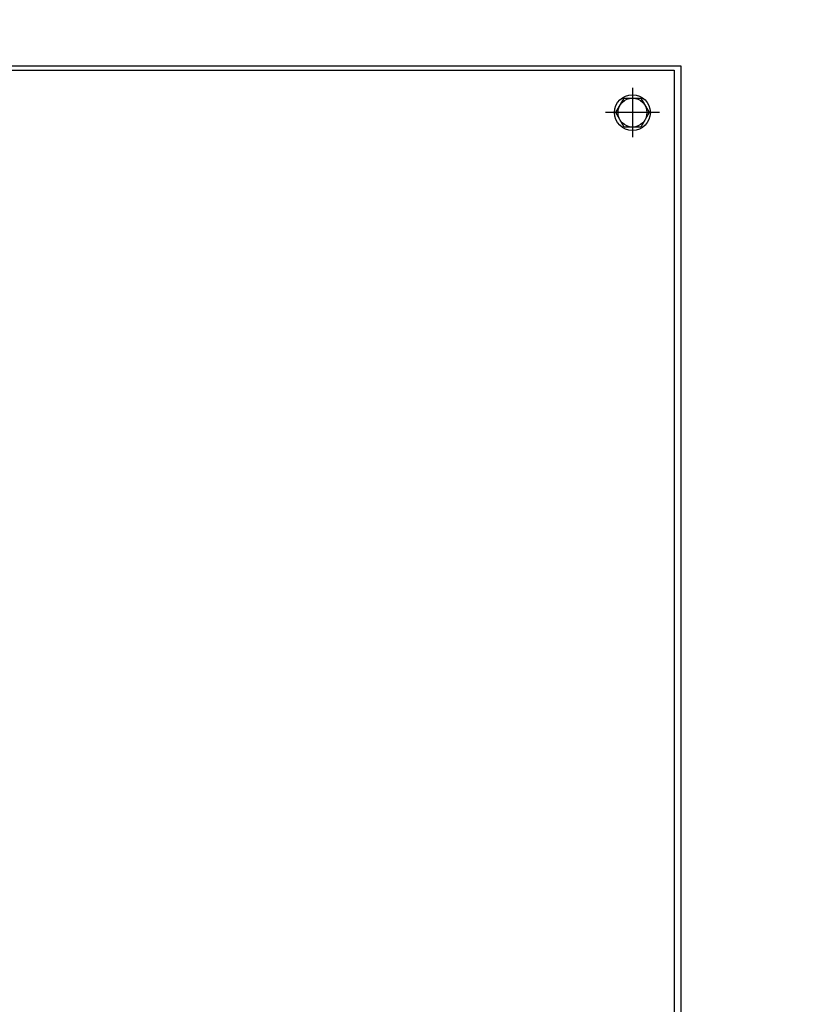
# Model space of a CAD drawing. Units: inches. Extents: x 84 to 1406, y 29 to 797.
# Drawn here: x 1143 to 1161, y 207 to 229 of the extents above; entities that cross this region are included whole.
import ezdxf

# ---------------------------------------------------------------- set-up
doc = ezdxf.new("R2010")
doc.units = ezdxf.units.IN
doc.header["$MEASUREMENT"] = 0
doc.layers.get('Defpoints').update_dxf_attribs({"lineweight": 5})
doc.styles.get("Standard").update_dxf_attribs({"font": 'arial.ttf'})
doc.dimstyles.new('Copy of LONESTAR ANSI', dxfattribs={"dimscale": 0.3, "dimtxt": 100, "dimasz": 80, "dimexe": 15, "dimexo": 0, "dimgap": 10, "dimtad": 0, "dimtoh": 1, "dimzin": 9, "dimdsep": 46, "dimtxsty": 'Standard', "dimcen": 3, "dimclrd": 2, "dimclre": 2, "dimclrt": 2, "dimadec": 0, "dimazin": 2, "dimtp": 0.1, "dimtm": 0.1, "dimtfac": 0.71, "dimtofl": 0, "dimtmove": 0, "dimatfit": 3, "dimfxl": 1, "dimtolj": 1, "dimtzin": 7, "dimlwd": -1, "dimlwe": -1, "dimarcsym": 1})

# ---------------------------------------------------------------- blocks, each defined once
blk = doc.blocks.new('*D149')
at = {"color": 2, "transparency": 16777216}
for p, q in [((1150.802, 262.125), (1230.263, 262.125)), ((1230.238, 260.125), (1230.238, 214.583)), ((1230.238, 148.122), (1230.238, 193.663)), ((1208.83, 146.122), (1230.263, 146.122))]:
    blk.add_line(p, q, dxfattribs=at)
for points in [[(1229.904, 260.125), (1230.571, 260.125), (1230.238, 262.125)], [(1229.904, 148.122), (1230.571, 148.122), (1230.238, 146.122)]]:
    blk.add_solid(points, dxfattribs=at)
at = {"layer": 'Defpoints', "color": 0, "transparency": 16777216}
for p in [(1149.552, 262.125, 0), (1207.58, 146.122), (1230.238, 146.122)]:
    blk.add_point(p, dxfattribs=at)
at = {"color": 2, "transparency": 16777216, "char_height": 2.5, "attachment_point": 5, "rotation": 90}
for s, insert in [('\\A1;[2946.49mm]', (1232.34, 204.123)), ('\\A1;116"', (1228.461, 204.123))]:
    blk.add_mtext(s, dxfattribs=dict(at, insert=insert))

msp = doc.modelspace()

# ---------------------------------------------------------------- linework, layer by layer
for p, q in [((1157.331, 227.863, 0), (1157.331, 226.721, 0)), ((1157.954, 227.292, 0), (1156.708, 227.292, 0))]:
    msp.add_line(p, q)
at = {"elevation": 0}
for points in [[(1134.744, 155.67), (1134.744, 228.376), (1158.453, 228.376), (1158.453, 155.669)], [(1157.524, 226.958), (1157.137, 226.958), (1156.944, 227.292), (1157.137, 227.627), (1157.524, 227.627), (1157.717, 227.292), (1157.524, 226.958)]]:
    msp.add_lwpolyline(points, dxfattribs=at)
msp.add_lwpolyline([(1134.843, 228.277), (1158.296, 228.277), (1158.296, 155.851), (1134.843, 155.851)], close=True, dxfattribs=at)
for radius in [0.414, 0.335]:
    msp.add_circle((1157.331, 227.292, 0), radius)

# ---------------------------------------------------------------- dimensions: what is measured, and where the dimension line sits
dim = msp.add_linear_dim(base=(1230.238, 146.122), p1=(1149.552, 262.125, 0), p2=(1207.58, 146.122), angle=270, dimstyle='Copy of LONESTAR ANSI', override={"dimscale": 0.025, "dimexe": 1, "dimexo": 50, "dimgap": 20, "dimpost": '"\\X'})
dim.commit()
dim.dimension.update_dxf_attribs({"geometry": '*D149', "text_midpoint": (1230.238, 204.123)})

doc.saveas('drawing.dxf')
